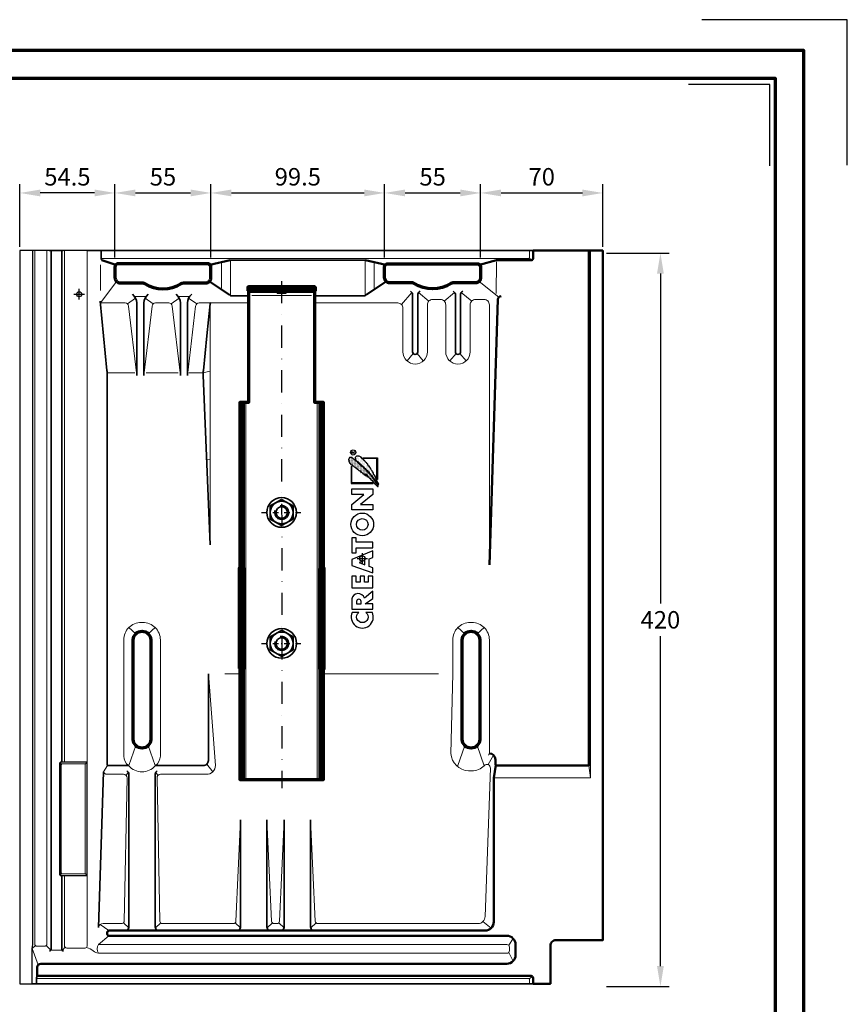
# Model space of a CAD drawing. Units: millimetres. Extents: x -488 to 1375, y -48 to 972.
# Drawn here: x 901 to 1375, y 408 to 972 of the extents above; entities that cross this region are included whole.
import ezdxf
from ezdxf.enums import TextEntityAlignment as Align

# ---------------------------------------------------------------- set-up
doc = ezdxf.new("R2010")
doc.units = ezdxf.units.MM
doc.header["$PDMODE"] = 34
doc.header["$PDSIZE"] = 3
doc.linetypes.add('STRICHPUNKT', pattern=[25.4, 12.7, -6.35, 0, -6.35])
doc.layers.add('Basispunkt', color=191, linetype='Continuous', plot=False)
doc.layers.add('hilfslinie', color=6, linetype='Continuous', plot=False)
for name, color, linetype, lineweight in [('BEMASSUNG', 160, 'Continuous', 25), ('CREATON_Linie 0.20 (rot)', 10, 'Continuous', 20), ('CREATON_Linie 0.25', 2, 'Continuous', 25), ('CREATON_Linie 0.35', 3, 'Continuous', 35), ('CREATON_Linie 0.50', 7, 'Continuous', 50), ('CREATON_Linie 0.70', 4, 'Continuous', 70), ('CREATON_Linie 0.70 - Funktion', 4, 'Continuous', 70), ('CREATON_Linie 1.00 - Funktion', 31, 'Continuous', 90), ('CREATON_Linie Schrägen', 171, 'Continuous', 20), ('CREATON_PAPIER', 4, 'Continuous', 70), ('CREATON_PAPIER-Dateiname', 251, 'Continuous', 70), ('CREATON_Schraube', 143, 'Continuous', 35)]:
    doc.layers.add(name, color=color, linetype=linetype, lineweight=lineweight)
doc.layers.add('CREATON_Mittellinie', color=2, linetype='STRICHPUNKT')
doc.layers.add('CREATON_Relief', color=7, linetype='Continuous')
doc.styles.add('ARIAL', font='arial.ttf')
doc.dimstyles.new('CREATON M1-1', dxfattribs={"dimscale": 3.33333, "dimtxt": 3, "dimasz": 3.5, "dimexe": 1.5, "dimexo": 0.625, "dimgap": 1.25, "dimtad": 1, "dimtih": 1, "dimtoh": 1, "dimdec": 1, "dimdsep": 46, "dimtxsty": 'ARIAL', "dimcen": 2.5, "dimclrd": 256, "dimclre": 256, "dimclrt": 256, "dimadec": 0, "dimazin": 0, "dimtfac": 1, "dimtdec": 1, "dimtmove": 0, "dimatfit": 3, "dimfxl": 1.25, "dimtvp": 1, "dimtolj": 1, "dimtzin": 0, "dimlwd": -1, "dimlwe": -1, "dimarcsym": 0})

# ---------------------------------------------------------------- blocks, each defined once
blk = doc.blocks.new('CREATON_DIN-A3')
blk.add_lwpolyline([(13, 292), (13, 5), (415, 5), (415, 292)], close=True)
at = {"layer": 'CREATON_PAPIER', "color": 2}
blk.add_lwpolyline([(0, 0), (420, 0), (420, 297), (0, 297)], close=True, dxfattribs=at)
blk = doc.blocks.new('CREATON_DIN-A3 _PRODZ - BDS')
at = {"layer": 'hilfslinie', "color": 251}
blk.add_lwpolyline([(412.5, 266.7), (412.5, 291.7), (387.5, 291.7)], dxfattribs=at)
at = {"layer": 'hilfslinie'}
blk.add_lwpolyline([(399.18, 266.57), (399.18, 280.57), (385.18, 280.57)], dxfattribs=at)
at = {"xscale": 0.9642857142857143, "yscale": 0.9642857142857143, "zscale": 0.9642857142857143}
blk.add_blockref('CREATON_DIN-A3', (0, 0), dxfattribs=at)
at = {"layer": 'CREATON_PAPIER', "color": 7, "style": 'ARIAL'}
for tag, p in [('MAßSTAB', (300.81, 34.36)), ('PRODUKT-ZEILE1', (357.03, 16.85)), ('DATUM', (300.81, 14.5)), ('PRODUKT-ZEILE2', (357.03, 12.5))]:
    blk.add_attdef(tag, text='', height=2.75, dxfattribs=at).set_placement(p, align=Align.MIDDLE_CENTER)
at = {"layer": 'CREATON_PAPIER-Dateiname', "style": 'ARIAL'}
blk.add_attdef('DATEINAME', (11.95, 32.54), '', height=2, rotation=90, dxfattribs=at)
blk = doc.blocks.new('*D13')
at = {"layer": 'BEMASSUNG', "transparency": 16777216}
for p, q in [((1237.01, 838.57), (1272.93, 838.57)), ((1267.93, 826.9), (1267.93, 637.84)), ((1267.93, 430.24), (1267.93, 619.3)), ((1237.01, 418.57), (1272.93, 418.57))]:
    blk.add_line(p, q, dxfattribs=at)
for points in [[(1265.98, 826.9), (1269.87, 826.9), (1267.93, 838.57)], [(1265.98, 430.24), (1269.87, 430.24), (1267.93, 418.57)]]:
    blk.add_solid(points, dxfattribs=at)
at = {"layer": 'Defpoints', "color": 0, "transparency": 16777216}
for p in [(1234.93, 838.57), (1267.93, 838.57), (1234.93, 418.57)]:
    blk.add_point(p, dxfattribs=at)
at = {"layer": 'BEMASSUNG', "transparency": 16777216, "insert": (1267.93, 628.57), "char_height": 10, "attachment_point": 5, "style": 'ARIAL'}
blk.add_mtext('\\A1;420', dxfattribs=at)
blk = doc.blocks.new('*D63')
at = {"layer": 'BEMASSUNG', "transparency": 16777216}
for p, q in [((1109.93, 836.15), (1109.93, 878.07)), ((1164.93, 836.15), (1164.93, 878.07)), ((1121.6, 873.07), (1153.26, 873.07))]:
    blk.add_line(p, q, dxfattribs=at)
for points in [[(1121.6, 875.02), (1121.6, 871.13), (1109.93, 873.07)], [(1153.26, 875.02), (1153.26, 871.13), (1164.93, 873.07)]]:
    blk.add_solid(points, dxfattribs=at)
at = {"layer": 'Defpoints', "color": 0, "transparency": 16777216}
for p in [(1164.93, 873.07), (1109.93, 834.07), (1164.93, 834.07)]:
    blk.add_point(p, dxfattribs=at)
at = {"layer": 'BEMASSUNG', "transparency": 16777216, "insert": (1137.43, 882.32), "char_height": 10, "attachment_point": 5, "style": 'ARIAL'}
blk.add_mtext('\\A1;55', dxfattribs=at)
blk = doc.blocks.new('*D64')
at = {"layer": 'BEMASSUNG', "transparency": 16777216}
for p, q in [((955.43, 836.15), (955.43, 878.07)), ((1010.43, 836.15), (1010.43, 878.07)), ((967.1, 873.07), (998.76, 873.07))]:
    blk.add_line(p, q, dxfattribs=at)
for points in [[(967.1, 875.02), (967.1, 871.13), (955.43, 873.07)], [(998.76, 875.02), (998.76, 871.13), (1010.43, 873.07)]]:
    blk.add_solid(points, dxfattribs=at)
at = {"layer": 'Defpoints', "color": 0, "transparency": 16777216}
for p in [(1010.43, 873.07), (955.43, 834.07), (1010.43, 834.07)]:
    blk.add_point(p, dxfattribs=at)
at = {"layer": 'BEMASSUNG', "transparency": 16777216, "insert": (982.93, 882.32), "char_height": 10, "attachment_point": 5, "style": 'ARIAL'}
blk.add_mtext('\\A1;55', dxfattribs=at)
blk = doc.blocks.new('*D65')
at = {"layer": 'BEMASSUNG', "transparency": 16777216}
for p, q in [((1164.93, 836.15), (1164.93, 878.07)), ((1234.93, 842.15), (1234.93, 878.07)), ((1176.6, 873.07), (1223.26, 873.07))]:
    blk.add_line(p, q, dxfattribs=at)
for points in [[(1176.6, 875.02), (1176.6, 871.13), (1164.93, 873.07)], [(1223.26, 875.02), (1223.26, 871.13), (1234.93, 873.07)]]:
    blk.add_solid(points, dxfattribs=at)
at = {"layer": 'Defpoints', "color": 0, "transparency": 16777216}
for p in [(1234.93, 873.07), (1234.93, 840.07), (1164.93, 834.07)]:
    blk.add_point(p, dxfattribs=at)
at = {"layer": 'BEMASSUNG', "transparency": 16777216, "insert": (1199.93, 882.34), "char_height": 10, "attachment_point": 5, "style": 'ARIAL'}
blk.add_mtext('\\A1;70', dxfattribs=at)
blk = doc.blocks.new('*D66')
at = {"layer": 'BEMASSUNG', "transparency": 16777216}
for p, q in [((1010.43, 836.15), (1010.43, 878.07)), ((1109.93, 836.15), (1109.93, 878.07)), ((1022.1, 873.07), (1098.26, 873.07))]:
    blk.add_line(p, q, dxfattribs=at)
for points in [[(1022.1, 875.02), (1022.1, 871.13), (1010.43, 873.07)], [(1098.26, 875.02), (1098.26, 871.13), (1109.93, 873.07)]]:
    blk.add_solid(points, dxfattribs=at)
at = {"layer": 'Defpoints', "color": 0, "transparency": 16777216}
for p in [(1109.93, 873.07), (1010.43, 834.07), (1109.93, 834.07)]:
    blk.add_point(p, dxfattribs=at)
at = {"layer": 'BEMASSUNG', "transparency": 16777216, "insert": (1060.18, 882.34), "char_height": 10, "attachment_point": 5, "style": 'ARIAL'}
blk.add_mtext('\\A1;99.5', dxfattribs=at)
blk = doc.blocks.new('*D67')
at = {"layer": 'BEMASSUNG', "transparency": 16777216}
for p, q in [((900.93, 842.15), (900.93, 878.07)), ((955.43, 836.15), (955.43, 878.07)), ((943.76, 873.07), (912.6, 873.07))]:
    blk.add_line(p, q, dxfattribs=at)
for points in [[(912.6, 875.02), (912.6, 871.13), (900.93, 873.07)], [(943.76, 875.02), (943.76, 871.13), (955.43, 873.07)]]:
    blk.add_solid(points, dxfattribs=at)
at = {"layer": 'Defpoints', "color": 0, "transparency": 16777216}
for p in [(900.93, 873.07), (900.93, 840.07), (955.43, 834.07)]:
    blk.add_point(p, dxfattribs=at)
at = {"layer": 'BEMASSUNG', "transparency": 16777216, "insert": (928.18, 882.32), "char_height": 10, "attachment_point": 5, "style": 'ARIAL'}
blk.add_mtext('\\A1;54.5', dxfattribs=at)
blk = doc.blocks.new('Relief_Creaton')
at = {"layer": 'CREATON_Relief'}
h = blk.add_hatch(dxfattribs=at)
h.set_pattern_fill('DOTS', color=3, scale=5.552546, angle=90, style=0)
h.set_pattern_definition([(90, (293.53842, -334.87752), (-0.34703412, 0.17351706), [0, -0.34703412])])
h.paths.add_polyline_path([(2.73, 81.01), (3.07, 81.11), (3.04, 81.38), (2.79, 81.44), (2.85, 81.63), (2.7, 81.72), (2.7, 82.12), (2.42, 82.12), (2.42, 82.61), (2.03, 82.61), (2.03, 82.94), (1.41, 83.86), (1.41, 84.38), (1.05, 84.38), (0.53, 85.36), (0.07, 85.97), (0.07, 86.25), (-0.85, 87.05), (-0.85, 87.26), (-1.09, 87.51), (-1.13, 87.72), (-1.43, 87.84), (-1.62, 88.21), (-1.95, 88.3), (-2.14, 88.79), (-2.14, 88.94), (-2.47, 88.94), (-2.96, 89.5), (-3.24, 89.65), (-3.24, 89.92), (-3.54, 89.92), (-3.54, 90.2), (-5.1, 91.67), (-5.07, 91.95), (-5.32, 92.07), (-5.56, 92.1), (-6.24, 92.8), (-6.45, 92.8), (-6.82, 93.14), (-6.76, 93.32), (-7.19, 93.35), (-7.19, 93.57), (-7.58, 94.06), (-7.77, 94.03), (-7.77, 94.24), (-8.01, 94.33), (-8.04, 94.58), (-8.44, 94.61), (-8.44, 94.85), (-8.62, 94.88), (-9.17, 95.41), (-9.24, 95.62), (-9.6, 95.68), (-10, 96.11), (-10.31, 96.11), (-10.31, 96.32), (-10.43, 96.63), (-10.67, 96.63), (-11.16, 97.21), (-11.62, 97.21), (-11.59, 97.49), (-11.87, 97.49), (-11.87, 97.64), (-13.28, 97.64), (-13.92, 96.6), (-13.92, 96.11), (-13.73, 96.11), (-13.73, 95.53), (-13.73, 95.41), (-13.73, 95.19), (-13.52, 95.19), (-13.52, 94.73), (-13.34, 94.73), (-13.34, 94.43), (-13.06, 94.43), (-12.85, 94.18), (-12.85, 93.9), (-12.48, 93.57), (-12.27, 93.63), (-11.44, 92.74), (-11.22, 92.86), (-10.7, 92.34), (-10.46, 92.31), (-10.37, 92.13), (-10.12, 92.16), (-9.33, 91.21), (-9.08, 91.3), (-8.99, 91.09), (-8.75, 91.09), (-8.07, 90.32), (-7.8, 90.26), (-7.64, 89.99), (-7.28, 90.05), (-7.22, 89.71), (-6.88, 89.65), (-6.73, 89.47), (-6.85, 89.16), (-6.45, 89.22), (-6.18, 88.85), (-5.99, 88.85), (-5.96, 88.7), (-5.56, 88.61), (-5.65, 88.3), (-5.23, 88.27), (-5.1, 88.03), (-4.92, 88), (-4.43, 87.54), (-4.22, 87.63), (-3.76, 87.08), (-3.57, 87.11), (-3.02, 86.43), (-2.99, 86.65), (-3.3, 87.05), (-3.54, 87.17), (-3.73, 87.41), (-3.85, 87.75), (-3.88, 87.87), (-4.34, 87.9), (-4.28, 88.15), (-3.82, 87.96), (-2.63, 86.68), (-2.35, 86.68), (-2.38, 86.4), (-1.65, 85.73), (-1.4, 85.79), (-1.28, 85.45), (-1.34, 85.33), (-0.08, 84.2), (-0.15, 83.89), (0.16, 83.89), (0.19, 83.62), (0.53, 83.62), (0.53, 83.34), (0.8, 83.07), (0.8, 82.82), (1.08, 82.85), (1.11, 82.61), (1.93, 81.81), (2.15, 81.84), (2.18, 81.57), (2.67, 81.05), (2.98, 81.11)])
h = blk.add_hatch(dxfattribs=at)
h.set_pattern_fill('DOTS', color=3, scale=11.105092, angle=90, style=0)
h.set_pattern_definition([(90, (293.5384, -334.8775), (-0.6940682, 0.3470341), [0, -0.6940682])])
h.paths.add_polyline_path([(2.98, 82.27), (3.43, 82.24), (3.31, 82.73), (3.19, 82.85), (3.16, 83.22), (2.85, 83.46), (2.36, 84.44), (2.03, 85.39), (1.75, 85.58), (1.63, 86.56), (1.02, 87.6), (0.62, 87.75), (0.25, 89.1), (-0.27, 89.59), (-0.39, 90.05), (-0.97, 90.6), (-1.06, 91.33), (-1.92, 92.28), (-1.98, 92.65), (-2.32, 92.74), (-2.93, 93.57), (-2.9, 93.84), (-3.48, 94.33), (-3.48, 94.58), (-3.82, 94.67), (-3.82, 94.85), (-4.58, 95.59), (-4.58, 95.89), (-4.86, 95.89), (-5.53, 96.78), (-5.9, 96.97), (-6.76, 97.79), (-7.83, 98.44), (-9.42, 98.44), (-10.12, 97.7), (-10.12, 97.21), (-9.94, 97.09), (-10, 96.42), (-9.33, 95.86), (-8.72, 95.34), (-8.5, 95.37), (-8.26, 94.95), (-7.61, 94.36), (-6.79, 93.75), (-6.33, 93.2), (-5.99, 92.83), (-5.5, 92.47), (-5.29, 92.47), (-5.26, 92.13), (-4.55, 91.61), (-4.37, 91.52), (-4.34, 91.36), (-3.36, 90.32), (-2.96, 90.17), (-2.75, 89.8), (-2.81, 89.71), (-2.53, 89.65), (-2.14, 89.16), (-2.1, 88.85), (-1.83, 88.61), (-1.58, 88.61), (-1.58, 88.42), (-1.13, 87.9), (-0.88, 87.57), (-0.61, 87.54), (-0.51, 87.35), (-0.54, 87.11), (-0.12, 86.62), (0.31, 86.1), (0.56, 85.91), (0.5, 85.73), (1.38, 84.87), (1.32, 84.63), (1.81, 83.92), (1.87, 83.68), (2.39, 83.31), (2.39, 83.1), (2.98, 82.55), (2.94, 82.27), (3.31, 82.3)])
for points in [[(2.73, 81.01), (3.07, 81.11), (3.04, 81.38), (2.79, 81.44), (2.85, 81.63), (2.7, 81.72), (2.7, 82.12), (2.42, 82.12), (2.42, 82.61), (2.03, 82.61), (2.03, 82.94), (1.41, 83.86), (1.41, 84.38), (1.05, 84.38), (0.53, 85.36), (0.07, 85.97), (0.07, 86.25), (-0.85, 87.05), (-0.85, 87.26), (-1.09, 87.51), (-1.13, 87.72), (-1.43, 87.84), (-1.62, 88.21), (-1.95, 88.3), (-2.14, 88.79), (-2.14, 88.94), (-2.47, 88.94), (-2.96, 89.5), (-3.24, 89.65), (-3.24, 89.92), (-3.54, 89.92), (-3.54, 90.2), (-5.1, 91.67), (-5.07, 91.95), (-5.32, 92.07), (-5.56, 92.1), (-6.24, 92.8), (-6.45, 92.8), (-6.82, 93.14), (-6.76, 93.32), (-7.19, 93.35), (-7.19, 93.57), (-7.58, 94.06), (-7.77, 94.03), (-7.77, 94.24), (-8.01, 94.33), (-8.04, 94.58), (-8.44, 94.61), (-8.44, 94.85), (-8.62, 94.88), (-9.17, 95.41), (-9.24, 95.62), (-9.6, 95.68), (-10, 96.11), (-10.31, 96.11), (-10.31, 96.32), (-10.43, 96.63), (-10.67, 96.63), (-11.16, 97.21), (-11.62, 97.21), (-11.59, 97.49), (-11.87, 97.49), (-11.87, 97.64), (-13.28, 97.64), (-13.92, 96.6), (-13.92, 96.11), (-13.73, 96.11), (-13.73, 95.53), (-13.73, 95.41), (-13.73, 95.19), (-13.52, 95.19), (-13.52, 94.73), (-13.34, 94.73), (-13.34, 94.43), (-13.06, 94.43), (-12.85, 94.18), (-12.85, 93.9), (-12.48, 93.57), (-12.27, 93.63), (-11.44, 92.74), (-11.22, 92.86), (-10.7, 92.34), (-10.46, 92.31), (-10.37, 92.13), (-10.12, 92.16), (-9.33, 91.21), (-9.08, 91.3), (-8.99, 91.09), (-8.75, 91.09), (-8.07, 90.32), (-7.8, 90.26), (-7.64, 89.99), (-7.28, 90.05), (-7.22, 89.71), (-6.88, 89.65), (-6.73, 89.47), (-6.85, 89.16), (-6.45, 89.22), (-6.18, 88.85), (-5.99, 88.85), (-5.96, 88.7), (-5.56, 88.61), (-5.65, 88.3), (-5.23, 88.27), (-5.1, 88.03), (-4.92, 88), (-4.43, 87.54), (-4.22, 87.63), (-3.76, 87.08), (-3.57, 87.11), (-3.02, 86.43), (-2.99, 86.65), (-3.3, 87.05), (-3.54, 87.17), (-3.73, 87.41), (-3.85, 87.75), (-3.88, 87.87), (-4.34, 87.9), (-4.28, 88.15), (-3.82, 87.96), (-2.63, 86.68), (-2.35, 86.68), (-2.38, 86.4), (-1.65, 85.73), (-1.4, 85.79), (-1.28, 85.45), (-1.34, 85.33), (-0.08, 84.2), (-0.15, 83.89), (0.16, 83.89), (0.19, 83.62), (0.53, 83.62), (0.53, 83.34), (0.8, 83.07), (0.8, 82.82), (1.08, 82.85), (1.11, 82.61), (1.93, 81.81), (2.15, 81.84), (2.18, 81.57), (2.67, 81.05), (2.98, 81.11)], [(2.98, 82.27), (3.43, 82.24), (3.31, 82.73), (3.19, 82.85), (3.16, 83.22), (2.85, 83.46), (2.36, 84.44), (2.03, 85.39), (1.75, 85.58), (1.63, 86.56), (1.02, 87.6), (0.62, 87.75), (0.25, 89.1), (-0.27, 89.59), (-0.39, 90.05), (-0.97, 90.6), (-1.06, 91.33), (-1.92, 92.28), (-1.98, 92.65), (-2.32, 92.74), (-2.93, 93.57), (-2.9, 93.84), (-3.48, 94.33), (-3.48, 94.58), (-3.82, 94.67), (-3.82, 94.85), (-4.58, 95.59), (-4.58, 95.89), (-4.86, 95.89), (-5.53, 96.78), (-5.9, 96.97), (-6.76, 97.79), (-7.83, 98.44), (-9.42, 98.44), (-10.12, 97.7), (-10.12, 97.21), (-9.94, 97.09), (-10, 96.42), (-9.33, 95.86), (-8.72, 95.34), (-8.5, 95.37), (-8.26, 94.95), (-7.61, 94.36), (-6.79, 93.75), (-6.33, 93.2), (-5.99, 92.83), (-5.5, 92.47), (-5.29, 92.47), (-5.26, 92.13), (-4.55, 91.61), (-4.37, 91.52), (-4.34, 91.36), (-3.36, 90.32), (-2.96, 90.17), (-2.75, 89.8), (-2.81, 89.71), (-2.53, 89.65), (-2.14, 89.16), (-2.1, 88.85), (-1.83, 88.61), (-1.58, 88.61), (-1.58, 88.42), (-1.13, 87.9), (-0.88, 87.57), (-0.61, 87.54), (-0.51, 87.35), (-0.54, 87.11), (-0.12, 86.62), (0.31, 86.1), (0.56, 85.91), (0.5, 85.73), (1.38, 84.87), (1.32, 84.63), (1.81, 83.92), (1.87, 83.68), (2.39, 83.31), (2.39, 83.1), (2.98, 82.55), (2.94, 82.27), (3.31, 82.3)], [(0, 70.86), (0, 67.66), (-12, 67.66), (-12, 70.83), (-5.09, 76.49), (-12, 76.49), (-12, 79.67), (0, 79.67), (0, 76.58), (-7.07, 70.86)], [(-4.49, 36.19), (-4.49, 38.72), (-7.91, 37.47)]]:
    blk.add_lwpolyline(points, close=True, dxfattribs=at)
at = {"layer": 'CREATON_Relief', "color": 8}
for points in [[(-10.5, 100.22), (-12, 100.22), (-12, 100.92), (-11.36, 100.92), (-11.17, 100.41), (-10.47, 101.08)], [(-5.5, 97.57), (2.75, 97.57), (2.75, 85.14)], [(-12.39, 92.58), (-12.39, 82.88), (0.12, 82.88)]]:
    blk.add_lwpolyline(points, dxfattribs=at)
at = {"layer": 'CREATON_Relief'}
for points in [[(2.75, 85.14), (2.37, 85.14), (2.37, 97.19), (-5.5, 97.19), (-5.5, 97.57)], [(0.12, 82.88), (0.12, 83.26), (-12, 83.26), (-12, 92.58), (-12.39, 92.58)], [(0, 46), (0, 49.13), (-9.63, 49.13), (-9.63, 51.71), (-12, 51.71), (-12, 43.06), (-9.63, 43.06), (-9.63, 46), (0, 46)], [(0, 44.2), (-12, 39.26), (-12, 35.83), (0, 31.59)], [(0, 31.59), (0, 34.54), (-2.01, 35.25), (-2.01, 39.63), (0, 40.46), (0, 44.2)], [(0, 29.79), (-2.59, 29.79), (-2.59, 26.3), (-4.84, 26.3), (-4.84, 29.79), (-7.26, 29.79), (-7.26, 26.3), (-9.63, 26.3), (-9.63, 29.79), (-12, 29.79), (-12, 22.94), (0, 22.94), (0, 29.79)]]:
    blk.add_lwpolyline(points, dxfattribs=at)
for points in [[(0, 21.14), (-4.83, 17.12, 0.805581), (-12, 16.64), (-12, 10.78), (0, 10.78), (0, 13.92), (-4.4, 13.92), (0, 16.95)], [(-6.68, 15.21, 1), (-9.34, 15.21), (-9.34, 13.92), (-6.68, 13.92)], [(-11.81, 8.98, 1.555711), (-0.26, 8.98), (-3.91, 8.98, -2.826899), (-8.07, 8.98)]]:
    blk.add_lwpolyline(points, format="xyb", close=True, dxfattribs=at)
at = {"layer": 'CREATON_Relief', "color": 8}
blk.add_circle((-11.24, 100.61), 1.49, dxfattribs=at)
at = {"layer": 'CREATON_Relief'}
for radius in [6.47, 3.33]:
    blk.add_circle((-6.03, 59.38), radius, dxfattribs=at)
at = {"layer": 'hilfslinie'}
blk.add_point((-6, 39.83), dxfattribs=at)
blk = doc.blocks.new('*U62')
at = {"layer": 'Basispunkt'}
blk.add_point((0, 0), dxfattribs=at)
at = {"layer": 'CREATON_Linie 0.20 (rot)'}
for p, q in [((-8.5, 25), (-8.5, -268)), ((81.5, 3.52), (81.5, 18.19)), ((169, 3.52), (169, 18.19)), ((239, 18.52), (238.94, 0.47)), ((12.14, 2.21), (12.14, 16.88)), ((32.28, -1.25), (37.72, -1.25)), ((57.28, -1.25), (62.72, -1.25)), ((31.82, -45), (16.51, -45)), ((56.64, -45), (38.36, -45)), ((70.57, -45), (62.78, -45)), ((83.43, -217.5), (92.03, -217.5)), ((140.03, -217.5), (205.78, -217.5)), ((-15.93, -375.77), (-10.18, -375.77))]:
    blk.add_line(p, q, dxfattribs=at)
for points in [[(-25.5, 25), (-25.5, -372, 0.414214), (-24, -373.5), (-20, -373.5, 0.414214), (-18.5, -372), (-18.5, 25)], [(-8.5, -333), (-8.5, -373, 0.414214), (-7, -374.5), (3.5, -374.5, 0.414214), (4.5, -373.5), (4.5, 25)], [(258, 25), (258, 21, -0.414214), (257.5, 20.5), (12.53, 20.5)], [(33, -46.58), (28.28, -6.77, 0.38118), (26.29, -5), (13.06, -5, -0.414214), (12.06, -4), (12.06, -4)], [(58, -46.58), (53.28, -6.77, 0.38118), (51.29, -5), (43.71, -5, 0.38118), (41.72, -6.77), (37, -46.58)], [(96.98, -5.06, 0.090781), (96.62, -5), (68.71, -5, 0.38118), (66.72, -6.77), (62, -46.58)], [(75.5, -5), (75.5, -5, 0.414214), (75, -5.5), (75, -143.5)], [(235, -155), (235, -6, 0.414214), (232, -3), (227, -3, 0.414214), (224, -6), (224, -33, -1), (210, -33), (210, -6, 0.414214), (207, -3), (202.5, -3, 0.414214), (199.5, -6), (199.5, -33, -1), (185.5, -33), (185.5, -8, 0.414214), (182.5, -5), (134.98, -5)], [(28.36, -270, -0.243613), (25.5, -264.62), (25.5, -198, -0.414214), (35.5, -188), (36.5, -188, -0.414214), (46.5, -198), (46.5, -264.62, -0.243613), (43.64, -270, -0.196315)], [(235.61, -271.44, 0.735648), (232.07, -270.07, -0.1971), (225, -273), (223.07, -273, -0.382903), (213, -263), (214, -217.5), (214, -198, -0.414214), (224, -188), (225, -188, -0.414214), (235, -198), (235, -262.2, -0.175814), (234.46, -263.94)], [(92.5, -301), (89.8, -359.07, -0.400652), (88.3, -360.5), (47.7, -360.5, -0.400652), (46.2, -359.07), (44.58, -277.04, -0.420027), (46.58, -275), (73, -275, 0.414214), (78, -270), (74, -217.5)], [(28.45, -270.19, 0.446916), (43.55, -270.19)], [(11, -362.5, -0.347378), (13.67, -360.5), (24.62, -360.5), (24.62, -360.5, 0.369264), (25.8, -359.07), (27.42, -277.04, 0.420027), (25.42, -275), (15.86, -275, -0.318656), (14, -273.64)], [(235.61, -271.44), (232.5, -356.5, -0.414214), (228.5, -360.5), (136.73, -360.5, -0.400495), (135.24, -359.07), (132.5, -301)], [(117.5, -301), (114.76, -359.07, -0.400495), (113.27, -360.5), (111.74, -360.5, -0.400438), (110.25, -359.07), (107.5, -301)], [(11, -377.5), (245, -377.5, 0.414214), (246.5, -376), (246.5, -374, 0.414214), (245, -372.5), (11, -372.5)], [(-24, -392), (257.5, -392, -0.414214), (258, -392.5), (258, -395)]]:
    blk.add_lwpolyline(points, format="xyb", dxfattribs=at)
blk.add_lwpolyline([(237.5, -277), (237.5, -277), (264.75, -277), (293, -277), (293, 25)], dxfattribs=at)
blk.add_lwpolyline([(3, -269), (-9.75, -269, 0.414214), (-10.25, -269.5), (-10.25, -331.5, 0.414214), (-9.75, -332), (3, -332, 0.414214), (3.5, -331.5), (3.5, -269.5, 0.414214)], format="xyb", close=True, dxfattribs=at)
at = {"layer": 'CREATON_Linie 0.25'}
for points in [[(-17.25, 25), (-34, 25), (-34, -395), (-27, -395), (-27, -374.73), (-26.5, -372.47), (-26.5, 25)], [(4.5, 25), (-9.25, 25)]]:
    blk.add_lwpolyline(points, dxfattribs=at)
blk.add_lwpolyline([(-10.5, -333), (4, -333, 0.414214), (4.5, -332.5), (4.5, -268.5, 0.414214), (4, -268), (-10.5, -268)], format="xyb", dxfattribs=at)
at = {"layer": 'CREATON_Linie 0.35'}
for p, q in [((86.5, 19.5), (164, 19.5)), ((-27, -395), (-24.5, -395))]:
    blk.add_line(p, q, dxfattribs=at)
for points in [[(-17.25, 25), (-9.25, 25)], [(4.5, 25), (8.56, 25)], [(12.5, 25), (8.56, 25)], [(12.06, -4), (13.99, -23.8)], [(11, -362.77), (14, -273.64)]]:
    blk.add_lwpolyline(points, dxfattribs=at)
for points in [[(-16, 25), (-16, -375.01, -0.242256), (-17, -376.36)], [(-10, 25), (-10, -267.5, -0.414214), (-10.5, -268), (-10.5, -268, 0.414214), (-11, -268.5), (-11, -332.5, 0.414214), (-10.5, -333), (-10.5, -333, -0.414214), (-10, -333.5), (-10, -375.01, 0.349838), (-9, -376.36)], [(260, 25), (12.5, 25), (12.5, 21, 0.161995), (13, 19.5)], [(195.28, 1.67, 0.299821), (194, 0), (194, -33, -1), (191, -33), (191, 0, 0.299821), (189.72, 1.67)], [(219.78, 1.67, 0.299821), (218.5, 0), (218.5, -33, -1), (215.5, -33), (215.5, 0, 0.299821), (214.22, 1.67)], [(33, -46.58), (33, -5, 0.205095), (30.54, 0)], [(37, -46.58), (37, -5, -0.205095), (39.46, 0)], [(58, -46.58), (58, -5, 0.205095), (55.54, 0)], [(62, -46.58), (62, -5, -0.205095), (64.46, 0)], [(75.45, -5), (75.45, -5, 0.385314), (74.95, -5.45), (73.12, -23.8)], [(96.98, -1), (87.5, -1, -0.198912), (86.09, -0.41)], [(164.41, -0.41, -0.198912), (163, -1), (134.98, -1)], [(13.99, -23.8), (15.92, -43.6, -0.035078), (16, -46.4), (16, -269.5, 0.414214), (16.5, -270), (28.45, -270)], [(73.12, -23.8), (71.14, -43.6, 0.035078), (71.06, -46.4), (75, -143.5)], [(43.55, -270), (71, -270, 0.414214), (74, -267), (74, -217.5)], [(27.31, -272.94, -0.206363), (28.5, -275), (28.5, -361.68, -0.194266), (27.78, -363.94)], [(44.69, -272.94, 0.206363), (43.5, -275), (43.5, -361.68, 0.194266), (44.22, -363.94)], [(92.5, -301), (92.5, -361.68, -0.194266), (91.78, -363.94)], [(107.5, -301), (107.5, -361.68, 0.194266), (108.22, -363.94)], [(117.5, -301), (117.5, -361.68, -0.194266), (116.78, -363.94)], [(132.5, -301), (132.5, -361.68, 0.194266), (133.22, -363.94)], [(-24, -390.5, 0.124245), (-24.5, -392.5), (-24.5, -395), (260, -395)]]:
    blk.add_lwpolyline(points, format="xyb", dxfattribs=at)
at = {"layer": 'CREATON_Linie 0.50'}
for p, q in [((74.91, 16.91), (86.5, 19.5)), ((175.59, 16.91), (164, 19.5)), ((74.62, 7.38), (86.09, -0.41)), ((164.41, -0.41), (175.88, 7.38))]:
    blk.add_line(p, q, dxfattribs=at)
for points in [[(229.41, 16.91), (239, 19.52), (259, 19.5, 0.414214), (260, 20.5), (260, 25), (300, 25), (300, -370), (273, -370, 0.414214), (270, -373), (270, -395), (260, -395), (260, -391.5, 0.414214), (259, -390.5), (-24, -390.5), (-24, -385.5, -0.414214), (-22, -383.5), (245, -383.5, 0.414214), (250, -378.5), (250, -372.5, 0.414214), (245, -367.5), (17, -367.5, -0.666667), (17, -364.5), (232.5, -364.5, 0.414214), (237.5, -359.5), (237.5, -277), (238.79, -269.71)], [(292, 25), (292, -270), (239.5, -270, -0.414214), (238.5, -269), (238.5, -266.49, 0.395502), (235, -263.04)], [(241.68, -1.08, 0.346595), (239.94, -3), (235, -155)]]:
    blk.add_lwpolyline(points, format="xyb", dxfattribs=at)
blk.add_lwpolyline([(21.09, 16.91), (13, 19.5)], dxfattribs=at)
at = {"layer": 'CREATON_Linie 0.70'}
for points in [[(59.62, 6.5), (72.5, 6.5, 0.414214), (75.5, 9.5), (75.5, 15.5, 0.414214), (73.5, 17.5), (22.5, 17.5, 0.414214), (20.5, 15.5), (20.5, 9.5, 0.414214), (23.5, 6.5), (36.38, 6.5, -0.147346), (37.49, 6.17, 0.301232), (58.51, 6.17, -0.147346)], [(190.88, 6.5), (178, 6.5, -0.414214), (175, 9.5), (175, 15.5, -0.414214), (177, 17.5), (228, 17.5, -0.414214), (230, 15.5), (230, 9.5, -0.414214), (227, 6.5), (214.12, 6.5, 0.147346), (213.01, 6.17, -0.301232), (191.99, 6.17, 0.147346)], [(36, -193), (36, -193, -0.414214), (41, -198), (41, -255, -0.414214), (36, -260), (36, -260, -0.414214), (31, -255), (31, -198, -0.414214)], [(224.5, -193), (224.5, -193, -0.414214), (229.5, -198), (229.5, -255, -0.414214), (224.5, -260), (224.5, -260, -0.414214), (219.5, -255), (219.5, -198, -0.414214)]]:
    blk.add_lwpolyline(points, format="xyb", close=True, dxfattribs=at)
at = {"layer": 'CREATON_Linie Schrägen'}
for p, q in [((86.73, -0.85), (86.73, 19.5)), ((163.77, -0.85), (163.77, 19.5)), ((257.85, 20.65), (259.71, 19.79)), ((12.36, -4.71), (21.38, 7.38)), ((229.12, 7.38), (240.47, -1.74)), ((184.62, -5.88), (190.61, 1.03)), ((194.39, 1.03), (200.38, -3.88)), ((209.12, -3.88), (215.11, 1.03)), ((218.89, 1.03), (224.88, -3.88)), ((27.62, -5.51), (32.28, -2.25)), ((37.72, -2.25), (42.38, -5.51)), ((52.62, -5.51), (57.28, -2.25)), ((62.72, -2.25), (67.38, -5.51)), ((191.42, -34.04), (187.86, -38.24)), ((193.58, -34.04), (197.14, -38.24)), ((215.92, -34.04), (212.36, -38.24)), ((218.08, -34.04), (221.64, -38.24)), ((71.05, -45), (74.91, -44.05)), ((73.03, -94.95), (75, -94.64)), ((32.46, -194.46), (28.43, -190.93)), ((39.54, -194.46), (43.57, -190.93)), ((220.96, -194.46), (216.93, -190.93)), ((228.04, -194.46), (232.07, -190.93)), ((32.46, -258.54), (28.45, -270)), ((39.54, -258.54), (43.55, -270)), ((220.96, -258.54), (216.77, -270.52)), ((228.04, -258.54), (232.07, -270.07)), ((237.43, -264.07), (234.34, -269.46)), ((-10.85, -268.15), (-10.1, -269.15)), ((3.35, -269.15), (4.35, -268.15)), ((14, -273.64), (16.15, -269.85)), ((73.12, -269.12), (76.54, -273.54)), ((292, -270), (293, -277)), ((26.85, -275.6), (28.12, -273.85)), ((43.88, -273.85), (45.15, -275.6)), ((-10.85, -332.85), (-10.1, -331.85)), ((3.35, -331.85), (4.35, -332.85)), ((28.36, -362.88), (25.47, -360)), ((43.64, -362.88), (46.7, -360.09)), ((92.36, -362.88), (89.3, -360.09)), ((107.64, -362.88), (110.7, -360.09)), ((117.36, -362.88), (114.3, -360.09)), ((132.64, -362.88), (135.7, -360.09)), ((231.33, -359.33), (236.04, -363.04)), ((17, -364.5), (11.99, -361.04)), ((246.06, -372.94), (248.54, -368.96)), ((-16.34, -375.81), (-18.94, -373.06)), ((-9.74, -375.86), (-8.06, -374.06)), ((246.06, -377.06), (248.54, -382.04)), ((257.85, -392.15), (259.71, -390.79))]:
    blk.add_line(p, q, dxfattribs=at)
for points in [[(11, -372.5), (17, -367.5)], [(-23.41, -384.09), (-27, -374.73), (-25.06, -373.06)]]:
    blk.add_lwpolyline(points, dxfattribs=at)
for points in [[(11, -377.5, -0.15584), (8.1, -376.16, 0.098689), (4.21, -374.21)], [(11, -377.5, -0.290723), (11, -372.5)]]:
    blk.add_lwpolyline(points, format="xyb", dxfattribs=at)
at = {"layer": 'CREATON_Relief'}
blk.add_blockref('Relief_Creaton', (168.22, -191.21), dxfattribs=at)
blk = doc.blocks.new('934D8')
at = {"color": 0, "linetype": 'ByBlock', "ltscale": 0.35}
for p, q in [((0, 7.51), (-6.5, 3.75)), ((0, 7.51), (6.5, 3.75)), ((-6.5, 3.75), (-6.5, 0)), ((6.5, 3.75), (6.5, 0)), ((-6.5, -3.75), (-6.5, 0)), ((0, -7.51), (-6.5, -3.75)), ((0, -7.51), (6.5, -3.75)), ((6.5, -3.75), (6.5, 0))]:
    blk.add_line(p, q, dxfattribs=at)
for radius in [6.5, 3.3]:
    blk.add_circle((0, 0), radius, dxfattribs=at)
at = {"color": 1, "linetype": 'ByBlock', "ltscale": 0.35}
blk.add_arc((0, 0), 4, 162.957, 102.7112, dxfattribs=at)
blk = doc.blocks.new('CREATON_DS-KAP_Befestigungslasche - US')
blk.add_ellipse((-0.02, 126.17), major_axis=(-2.5, 0), ratio=0.046563)
at = {"layer": 'CREATON_Linie 0.20 (rot)'}
for p, q in [((-17.12, 124.33), (17.08, 124.33)), ((-15.02, 129.05), (-15.02, 127.05)), ((14.98, 129.05), (14.98, 127.05))]:
    blk.add_line(p, q, dxfattribs=at)
for points in [[(-20.47, -152.95), (-20.47, 63.05)], [(20.43, -152.95), (20.43, 63.05)]]:
    blk.add_lwpolyline(points, dxfattribs=at)
at = {"layer": 'CREATON_Linie 0.70'}
for points in [[(-19.02, 127.05), (-19.02, 63.05), (-21.97, 63.05), (-23.97, 63.05), (-23.97, -31.99), (-23.97, -32.32)], [(24.03, -32.32), (24.03, -31.99), (24.03, 63.05), (22.03, 63.05), (18.98, 63.05), (18.98, 127.05)], [(-21.97, 63.05), (-21.97, -31.99), (-21.97, -32.32)], [(22.03, -32.32), (22.03, -31.99), (22.03, 63.05)], [(-23.97, -89.38), (-23.97, -89.45), (-23.97, -152.95), (24.03, -152.95), (24.03, -89.45), (24.03, -89.38)], [(-21.97, -89.38), (-21.97, -89.45), (-21.97, -152.95)], [(22.03, -152.95), (22.03, -89.45), (22.03, -89.38)]]:
    blk.add_lwpolyline(points, dxfattribs=at)
at = {"layer": 'CREATON_Linie 1.00 - Funktion'}
for points in [[(-19.02, 127.05), (18.98, 127.05), (18.98, 129.05), (-19.02, 129.05)], [(-23.97, -89.45), (-21.97, -89.45), (-21.97, -31.99), (-23.97, -31.99)], [(22.03, -31.99), (24.03, -31.99), (24.03, -89.45), (22.03, -89.45)]]:
    blk.add_lwpolyline(points, close=True, dxfattribs=at)
at = {"layer": 'CREATON_Linie Schrägen'}
for p, q in [((-21.66, 47.3), (-23.66, 47.3)), ((24.34, 47.3), (22.34, 47.3)), ((-21.97, -24.48), (-23.97, -24.48)), ((24.03, -24.48), (22.03, -24.48))]:
    blk.add_line(p, q, dxfattribs=at)
at = {"layer": 'CREATON_Mittellinie'}
blk.add_line((-0.02, 132.52), (0.03, -157.95), dxfattribs=at)
at = {"layer": 'CREATON_Mittellinie', "ltscale": 0.25}
for p, q in [((-11.47, 0), (11.53, 0)), ((-11.46, -75), (11.54, -75))]:
    blk.add_line(p, q, dxfattribs=at)
at = {"layer": 'CREATON_Schraube'}
for centre in [(0, 0), (0.01, -75)]:
    blk.add_circle(centre, 8.5, dxfattribs=at)
for p in [(0, 0), (0.01, -75)]:
    blk.add_blockref('934D8', p, dxfattribs=at)
blk = doc.blocks.new('CREATON_DS-KAP__GrE - Steigtritt - US')
at = {"layer": 'CREATON_Linie 0.70'}
blk.add_blockref('*U62', (0, 0), dxfattribs=at)
at = {"layer": 'CREATON_Linie 0.70 - Funktion'}
blk.add_blockref('CREATON_DS-KAP_Befestigungslasche - US', (116, -125.02), dxfattribs=at)

msp = doc.modelspace()

# ---------------------------------------------------------------- block references
at = {"layer": 'CREATON_Linie 0.70 - Funktion'}
msp.add_blockref('CREATON_DS-KAP__GrE - Steigtritt - US', (934.93, 815.07), dxfattribs=at)
at = {"layer": 'CREATON_PAPIER', "xscale": 3.333333333333333, "yscale": 3.333333333333333, "zscale": 3.333333333333333}
msp.add_blockref('CREATON_DIN-A3 _PRODZ - BDS', (0, 0), dxfattribs=at)

# ---------------------------------------------------------------- dimensions: what is measured, and where the dimension line sits
at = {"layer": 'BEMASSUNG'}
for base, p1, p2, picture, middle in [((900.93, 873.07), (955.43, 834.07), (900.93, 840.07), '*D67', (928.18, 882.32)), ((1010.43, 873.07), (955.43, 834.07), (1010.43, 834.07), '*D64', (982.93, 882.32)), ((1109.93, 873.07), (1010.43, 834.07), (1109.93, 834.07), '*D66', (1060.18, 882.34)), ((1164.93, 873.07), (1109.93, 834.07), (1164.93, 834.07), '*D63', (1137.43, 882.32)), ((1234.93, 873.07), (1164.93, 834.07), (1234.93, 840.07), '*D65', (1199.93, 882.34))]:
    dim = msp.add_linear_dim(base=base, p1=p1, p2=p2, dimstyle='CREATON M1-1', dxfattribs=at)
    dim.commit()
    dim.dimension.update_dxf_attribs({"geometry": picture, "text_midpoint": middle})
dim = msp.add_linear_dim(base=(1267.93, 838.57), p1=(1234.93, 418.57), p2=(1234.93, 838.57), angle=90, dimstyle='CREATON M1-1', dxfattribs=at)
dim.commit()
dim.dimension.update_dxf_attribs({"geometry": '*D13', "text_midpoint": (1267.93, 628.57)})

doc.saveas('drawing.dxf')
